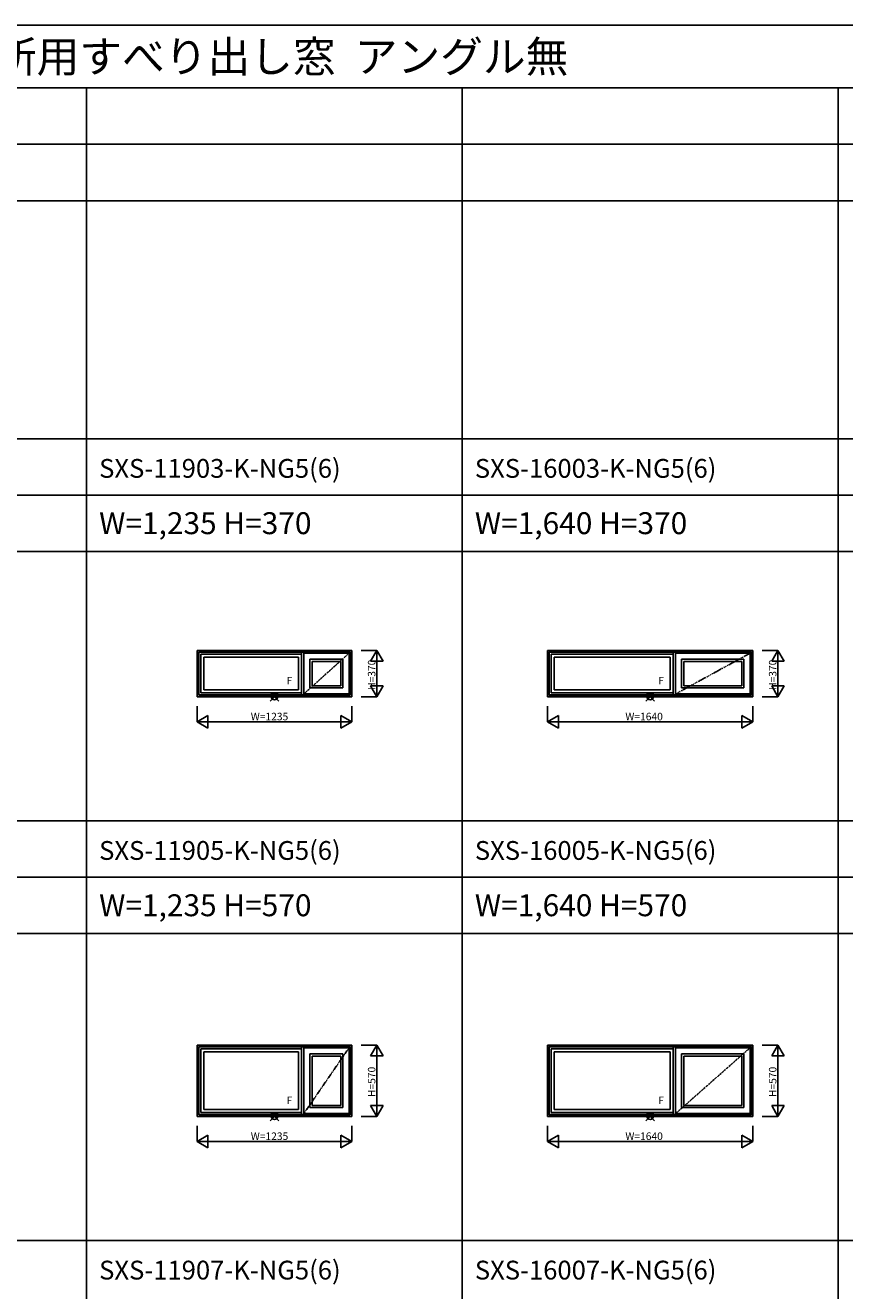
# Model space of a CAD drawing. Extents: x 0 to 27500, y 0 to 20000.
# Drawn here: x 14511 to 21053, y 9899 to 20000 of the extents above; entities that cross this region are included whole.
import ezdxf

# ---------------------------------------------------------------- set-up
doc = ezdxf.new("R2010")
doc.units = 0
doc.linetypes.add('PHANTOM', pattern=[15.5, 8, -1.5, 1.5, -1.5, 1.5, -1.5])
doc.layers.get('0').update_dxf_attribs({"linetype": 'CONTINUOUS'})
for name, color, linetype in [('YKK_A1', 4, 'CONTINUOUS'), ('YKK_F1', 7, 'CONTINUOUS'), ('YKK_IN', 1, 'CONTINUOUS'), ('YKK_N1', 2, 'CONTINUOUS')]:
    doc.layers.add(name, color=color, linetype=linetype)
doc.styles.add('EXTFONT', font='txt.shx', dxfattribs={"height": 60, "bigfont": 'EXTFONT'})
doc.styles.get("Standard").update_dxf_attribs({"font": 'txt.shx', "bigfont": 'bigfont.shx'})

msp = doc.modelspace()

# ---------------------------------------------------------------- linework, layer by layer
at = {"layer": 'YKK_A1'}
for p, q in [((15882, 15010), (15882, 14640)), ((17117, 15010), (15882, 15010)), ((15895, 14998), (15895, 14652)), ((17105, 14998), (15895, 14998)), ((15897, 14996), (15897, 14654)), ((17103, 14996), (15897, 14996)), ((15912, 14980), (15912, 14670)), ((15912, 14980), (16716, 14980)), ((15936, 14956), (15936, 14694)), ((16693, 14956), (15936, 14956)), ((16693, 14956), (16693, 14694)), ((16716, 14654), (16716, 14996)), ((16734, 14988), (16734, 14662)), ((16734, 14988), (17096, 14988)), ((16742, 14996), (16742, 14988)), ((17096, 14988), (17096, 14662)), ((17103, 14996), (17103, 14654)), ((17105, 14998), (17105, 14652)), ((17117, 15010), (17117, 14640)), ((18680, 15010), (18680, 14640)), ((20320, 15010), (18680, 15010)), ((18692, 14998), (18692, 14652)), ((20308, 14998), (18692, 14998)), ((18694, 14996), (18694, 14654)), ((20306, 14996), (18694, 14996)), ((18710, 14980), (18710, 14670)), ((18710, 14980), (19684, 14980)), ((18734, 14956), (18734, 14694)), ((19660, 14956), (18734, 14956)), ((19660, 14956), (19660, 14694)), ((19684, 14654), (19684, 14996)), ((19702, 14988), (19702, 14662)), ((19702, 14988), (20298, 14988)), ((19710, 14996), (19710, 14988)), ((20298, 14988), (20298, 14662)), ((20306, 14996), (20306, 14654)), ((20308, 14998), (20308, 14652)), ((20320, 15010), (20320, 14640)), ((16783, 14711), (16783, 14939)), ((16783, 14939), (17047, 14939)), ((16800, 14922), (16800, 14728)), ((16800, 14922), (17030, 14922)), ((17030, 14728), (17030, 14922)), ((17047, 14711), (17047, 14939)), ((19751, 14711), (19751, 14939)), ((19751, 14939), (20249, 14939)), ((19768, 14922), (19768, 14728)), ((19768, 14922), (20232, 14922)), ((20232, 14728), (20232, 14922)), ((20249, 14711), (20249, 14939)), ((17105, 14652), (15895, 14652)), ((17103, 14654), (15897, 14654)), ((15912, 14670), (16716, 14670)), ((15936, 14694), (16693, 14694)), ((16734, 14662), (17096, 14662)), ((16742, 14662), (16742, 14654)), ((16783, 14711), (17047, 14711)), ((16800, 14728), (17030, 14728)), ((20308, 14652), (18692, 14652)), ((20306, 14654), (18694, 14654)), ((18710, 14670), (19684, 14670)), ((18734, 14694), (19660, 14694)), ((19702, 14662), (20298, 14662)), ((19710, 14662), (19710, 14654)), ((19751, 14711), (20249, 14711)), ((19768, 14728), (20232, 14728)), ((17117, 14640), (15882, 14640)), ((20320, 14640), (18680, 14640)), ((15882, 11860), (15882, 11290)), ((17117, 11860), (15882, 11860)), ((15895, 11848), (15895, 11302)), ((17105, 11848), (15895, 11848)), ((15897, 11846), (15897, 11304)), ((17103, 11846), (15897, 11846)), ((15912, 11830), (15912, 11320)), ((15912, 11830), (16716, 11830)), ((16716, 11304), (16716, 11846)), ((16734, 11838), (16734, 11312)), ((16734, 11838), (17096, 11838)), ((16742, 11846), (16742, 11838)), ((17096, 11838), (17096, 11312)), ((17103, 11846), (17103, 11304)), ((17105, 11848), (17105, 11302)), ((17117, 11860), (17117, 11290)), ((18680, 11860), (18680, 11290)), ((20320, 11860), (18680, 11860)), ((18692, 11848), (18692, 11302)), ((20308, 11848), (18692, 11848)), ((18694, 11846), (18694, 11304)), ((20306, 11846), (18694, 11846)), ((18710, 11830), (18710, 11320)), ((18710, 11830), (19684, 11830)), ((19684, 11304), (19684, 11846)), ((19702, 11838), (19702, 11312)), ((19702, 11838), (20298, 11838)), ((19710, 11846), (19710, 11838)), ((20298, 11838), (20298, 11312)), ((20306, 11846), (20306, 11304)), ((20308, 11848), (20308, 11302)), ((20320, 11860), (20320, 11290)), ((15936, 11806), (15936, 11344)), ((16693, 11806), (15936, 11806)), ((16693, 11806), (16693, 11344)), ((16783, 11361), (16783, 11789)), ((16783, 11789), (17047, 11789)), ((16800, 11772), (16800, 11378)), ((16800, 11772), (17030, 11772)), ((17030, 11378), (17030, 11772)), ((17047, 11361), (17047, 11789)), ((18734, 11806), (18734, 11344)), ((19660, 11806), (18734, 11806)), ((19660, 11806), (19660, 11344)), ((19751, 11361), (19751, 11789)), ((19751, 11789), (20249, 11789)), ((19768, 11772), (19768, 11378)), ((19768, 11772), (20232, 11772)), ((20232, 11378), (20232, 11772)), ((20249, 11361), (20249, 11789)), ((15912, 11320), (16716, 11320)), ((15936, 11344), (16693, 11344)), ((16783, 11361), (17047, 11361)), ((16800, 11378), (17030, 11378)), ((18710, 11320), (19684, 11320)), ((18734, 11344), (19660, 11344)), ((19751, 11361), (20249, 11361)), ((19768, 11378), (20232, 11378)), ((17117, 11290), (15882, 11290)), ((17105, 11302), (15895, 11302)), ((17103, 11304), (15897, 11304)), ((16734, 11312), (17096, 11312)), ((16742, 11312), (16742, 11304)), ((20320, 11290), (18680, 11290)), ((20308, 11302), (18692, 11302)), ((20306, 11304), (18694, 11304)), ((19702, 11312), (20298, 11312)), ((19710, 11312), (19710, 11304))]:
    msp.add_line(p, q, dxfattribs=at)
at = {"layer": 'YKK_A1', "linetype": 'PHANTOM'}
for p, q in [((17096, 14988), (16734, 14662)), ((20298, 14988), (19702, 14662)), ((17096, 11838), (16734, 11312)), ((20298, 11838), (19702, 11312))]:
    msp.add_line(p, q, dxfattribs=at)
at = {"layer": 'YKK_F1', "color": 7}
for p, q in [((0, 20000), (27500, 20000)), ((0, 19500), (27000, 19500)), ((15000, 0), (15000, 19500)), ((18000, 0), (18000, 19500)), ((21000, 0), (21000, 19500)), ((0, 19050), (27000, 19050)), ((0, 18600), (27000, 18600)), ((0, 16700), (27000, 16700)), ((0, 16250), (27000, 16250)), ((0, 15800), (27000, 15800)), ((0, 13650), (27000, 13650)), ((0, 13200), (27000, 13200)), ((0, 12750), (27000, 12750)), ((0, 10300), (27000, 10300))]:
    msp.add_line(p, q, dxfattribs=at)
at = {"layer": 'YKK_IN', "linetype": 'Continuous'}
for p, q in [((16465, 14675), (16535, 14605)), ((16465, 14605), (16535, 14675)), ((19465, 14675), (19535, 14605)), ((19465, 14605), (19535, 14675)), ((16465, 11325), (16535, 11255)), ((16465, 11255), (16535, 11325)), ((19465, 11325), (19535, 11255)), ((19465, 11255), (19535, 11325))]:
    msp.add_line(p, q, dxfattribs=at)
for centre in [(16500, 14640), (19500, 14640), (16500, 11290), (19500, 11290)]:
    msp.add_circle(centre, 25, dxfattribs=at)
at = {"layer": 'YKK_N1', "linetype": 'Continuous'}
for p, q in [((17318, 15010), (17193, 15010)), ((17268, 14923), (17318, 15010)), ((17318, 15010), (17318, 14640)), ((17368, 14923), (17318, 15010)), ((20520, 15010), (20395, 15010)), ((20470, 14923), (20520, 15010)), ((20520, 15010), (20520, 14640)), ((20570, 14923), (20520, 15010)), ((17368, 14923), (17268, 14923)), ((20570, 14923), (20470, 14923)), ((17268, 14727), (17368, 14727)), ((17268, 14727), (17318, 14640)), ((17368, 14727), (17318, 14640)), ((20470, 14727), (20570, 14727)), ((20470, 14727), (20520, 14640)), ((20570, 14727), (20520, 14640)), ((15882, 14565), (15882, 14440)), ((17117, 14565), (17117, 14440)), ((17318, 14640), (17193, 14640)), ((18680, 14565), (18680, 14440)), ((20320, 14565), (20320, 14440)), ((20520, 14640), (20395, 14640)), ((15882, 14440), (15969, 14490)), ((15969, 14490), (15969, 14390)), ((17031, 14390), (17031, 14490)), ((17117, 14440), (17031, 14490)), ((18680, 14440), (18767, 14490)), ((18767, 14490), (18767, 14390)), ((20233, 14390), (20233, 14490)), ((20320, 14440), (20233, 14490)), ((17117, 14440), (15882, 14440)), ((15882, 14440), (15969, 14390)), ((17117, 14440), (17031, 14390)), ((20320, 14440), (18680, 14440)), ((18680, 14440), (18767, 14390)), ((20320, 14440), (20233, 14390)), ((17318, 11860), (17193, 11860)), ((17268, 11773), (17318, 11860)), ((17318, 11860), (17318, 11290)), ((17368, 11773), (17318, 11860)), ((20520, 11860), (20395, 11860)), ((20470, 11773), (20520, 11860)), ((20520, 11860), (20520, 11290)), ((20570, 11773), (20520, 11860)), ((17368, 11773), (17268, 11773)), ((20570, 11773), (20470, 11773)), ((17268, 11377), (17368, 11377)), ((17268, 11377), (17318, 11290)), ((17368, 11377), (17318, 11290)), ((20470, 11377), (20570, 11377)), ((20470, 11377), (20520, 11290)), ((20570, 11377), (20520, 11290)), ((15882, 11215), (15882, 11090)), ((17117, 11215), (17117, 11090)), ((17318, 11290), (17193, 11290)), ((18680, 11215), (18680, 11090)), ((20320, 11215), (20320, 11090)), ((20520, 11290), (20395, 11290)), ((15882, 11090), (15969, 11140)), ((15969, 11140), (15969, 11040)), ((17031, 11040), (17031, 11140)), ((17117, 11090), (17031, 11140)), ((18680, 11090), (18767, 11140)), ((18767, 11140), (18767, 11040)), ((20233, 11040), (20233, 11140)), ((20320, 11090), (20233, 11140)), ((17117, 11090), (15882, 11090)), ((15882, 11090), (15969, 11040)), ((17117, 11090), (17031, 11040)), ((20320, 11090), (18680, 11090)), ((18680, 11090), (18767, 11040)), ((20320, 11090), (20233, 11040))]:
    msp.add_line(p, q, dxfattribs=at)

# ---------------------------------------------------------------- texts
at = {"style": 'EXTFONT'}
for s, height, p in [('ＡＰＷ３３Ｂ＿１３  ＡＰＷ３３０  防火窓  すべり出し窓／すべり出し窓＋ＦＩＸ連窓／高所用すべり出し窓  アングル無', 250, (500, 19625)), ('SXS-11903-K-NG5(6)', 150, (15100, 16388)), ('SXS-16003-K-NG5(6)', 150, (18100, 16388)), ('W=1,235 H=370', 175, (15100, 15938)), ('W=1,640 H=370', 175, (18100, 15938)), ('SXS-11905-K-NG5(6)', 150, (15100, 13338)), ('SXS-16005-K-NG5(6)', 150, (18100, 13338)), ('W=1,235 H=570', 175, (15100, 12888)), ('W=1,640 H=570', 175, (18100, 12888)), ('SXS-11907-K-NG5(6)', 150, (15100, 9988)), ('SXS-16007-K-NG5(6)', 150, (18100, 9988))]:
    msp.add_text(s, height=height, dxfattribs=at).set_placement(p)
at = {"layer": 'YKK_A1', "linetype": 'Continuous'}
for p in [(16597, 14738), (19564, 14738), (16597, 11388), (19564, 11388)]:
    msp.add_text('F', height=60, dxfattribs=at).set_placement(p)
at = {"layer": 'YKK_N1'}
for s, p in [('H=370', (17306, 14695)), ('H=370', (20508, 14695)), ('H=570', (17306, 11445)), ('H=570', (20508, 11445))]:
    msp.add_text(s, height=60, rotation=90, dxfattribs=at).set_placement(p)
for s, p in [('W=1235', (16311, 14452)), ('W=1640', (19302, 14452)), ('W=1235', (16311, 11102)), ('W=1640', (19302, 11102))]:
    msp.add_text(s, height=60, dxfattribs=at).set_placement(p)

doc.saveas('drawing.dxf')
